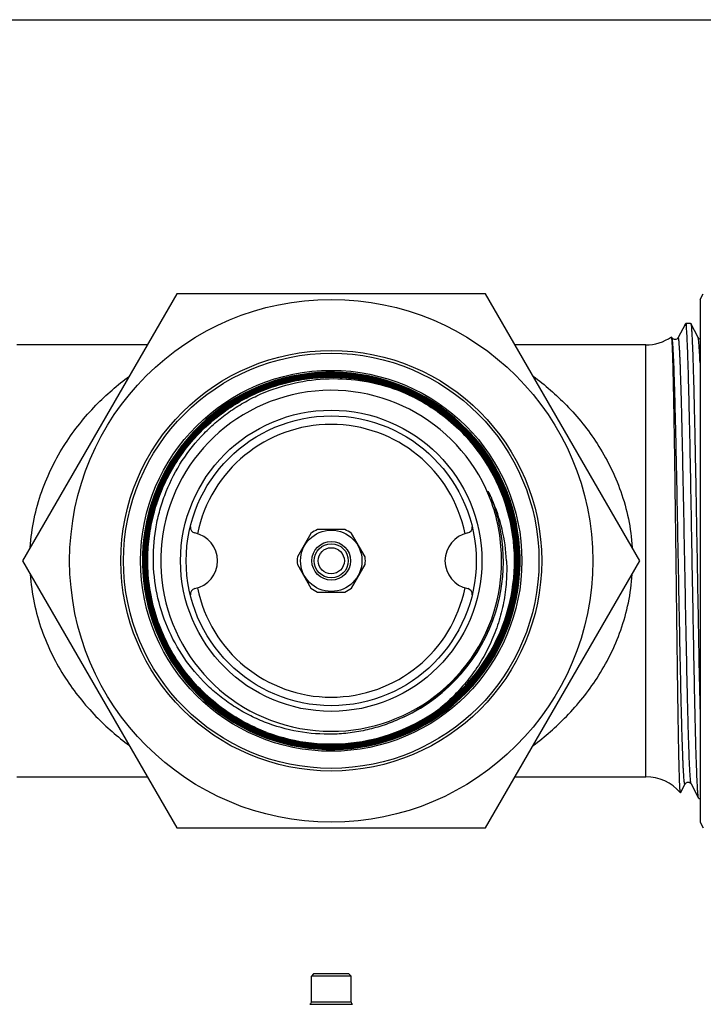
# Model space of a CAD drawing. Units: millimetres. Extents: x 0 to 420, y 0 to 297.
# Drawn here: x 77 to 137, y 210 to 297 of the extents above; entities that cross this region are included whole.
import ezdxf

# ---------------------------------------------------------------- set-up
doc = ezdxf.new("R2010")
doc.units = ezdxf.units.MM
doc.header["$LTSCALE"] = 23.1
doc.layers.get('0').update_dxf_attribs({"linetype": 'CONTINUOUS'})
doc.layers.add('A_STD', color=7, linetype='CONTINUOUS')

msp = doc.modelspace()

# ---------------------------------------------------------------- linework, layer by layer
at = {"color": 7, "linetype": 'Continuous'}
for p, q in [((0, 297), (420, 297)), ((135.511, 270.195), (134.9, 269.023)), ((135.532, 270.225), (135.616, 270.29)), ((135.616, 270.29), (136.004, 270.29)), ((135.616, 270.284), (135.616, 270.096)), ((136.007, 270.284), (136.01, 270.278)), ((136.664, 269.023), (136.01, 270.278)), ((134.33, 269.088), (134.321, 269.094)), ((134.364, 269.023), (134.364, 269.023)), ((136.664, 269.023), (136.664, 269.023)), ((88.241, 268.39), (76.76, 268.39)), ((132.054, 268.39), (120.573, 268.39)), ((132.054, 230.39), (132.054, 268.39)), ((92.829, 261.251), (92.859, 261.28)), ((119.23, 256.855), (119.235, 256.846)), ((119.561, 256.161), (119.571, 256.137)), ((119.86, 255.449), (119.873, 255.414)), ((120.126, 254.723), (120.14, 254.681)), ((120.557, 253.228), (120.566, 253.188)), ((111.951, 234.829), (111.916, 234.811)), ((112.006, 234.668), (112.032, 234.681)), ((76.76, 230.39), (88.241, 230.39)), ((120.573, 230.39), (132.054, 230.39)), ((135.111, 228.982), (135.514, 229.757)), ((135.514, 229.757), (135.514, 229.757)), ((136.05, 229.757), (136.05, 229.757)), ((136.05, 229.757), (136.704, 228.502)), ((136.716, 228.49), (136.827, 228.49)), ((102.857, 213.053), (102.657, 212.853)), ((102.657, 210.553), (102.657, 212.853)), ((106.157, 212.853), (102.657, 212.853)), ((105.957, 213.053), (102.857, 213.053)), ((105.957, 213.053), (106.157, 212.853)), ((106.157, 210.553), (106.157, 212.853)), ((106.157, 210.553), (102.657, 210.553)), ((102.532, 210.368), (106.282, 210.368))]:
    msp.add_line(p, q, dxfattribs=at)
for radius in [18.5, 18.262, 16.758, 13.25, 12.75, 1.5, 1.15]:
    msp.add_circle((104.407, 249.39), radius, dxfattribs=at)
for centre, radius, start, end in [((132.054, 272.39), 4, 270, 304.51081), ((104.407, 249.39), 16.6, 153.90941, 134.16065), ((104.407, 249.39), 15, 19.86815, 342.75852), ((104.407, 249.39), 16.11, 306.43523, 70.04119), ((104.412, 249.401), 16.595, 134.19793, 180.03713), ((104.412, 249.401), 16.571, 134.34407, 180.03721), ((104.407, 249.39), 12, 11.46834, 168.53165), ((104.417, 249.382), 16.592, 24.11504, 26.73641), ((104.405, 249.377), 16.604, 21.45081, 24.02469), ((104.581, 248.656), 15.252, 2.75924, 23.8447), ((104.407, 249.378), 15.136, 342.79745, 21.07641), ((104.421, 249.383), 16.587, 18.77931, 21.32262), ((103.889, 249.377), 15.493, 0.04831, 19.26187), ((104.409, 249.379), 16.6, 16.10346, 18.62559), ((104.389, 249.373), 16.621, 15.9419, 16.10399), ((104.384, 249.372), 16.626, 13.40897, 15.94181), ((104.421, 249.381), 16.588, 10.5953, 13.26889), ((104.401, 249.38), 16.417, 297.42668, 0.0354), ((104.401, 249.38), 16.465, 297.42657, 0.0353), ((104.401, 249.38), 16.489, 297.43256, 0.03524), ((104.401, 249.38), 16.536, 297.43644, 0.03514), ((104.401, 249.38), 16.561, 297.43772, 0.03509), ((104.402, 249.379), 16.129, 306.47261, 0.03675), ((104.404, 249.379), 16.174, 328.73497, 0.0396), ((104.404, 249.379), 16.199, 328.7351, 0.03946), ((104.404, 249.379), 16.246, 328.73498, 0.03934), ((104.404, 249.379), 16.27, 328.73481, 0.03936), ((104.404, 249.379), 16.318, 328.7347, 0.03925), ((104.404, 249.379), 16.342, 328.73422, 0.0392), ((104.404, 249.379), 16.389, 328.73398, 0.03909), ((103.893, 249.379), 15.488, 343.36167, 0.04143), ((104.407, 249.39), 12, 191.46834, 348.53165), ((104.4, 249.381), 15.144, 295.26024, 342.79654), ((104.399, 249.382), 16.396, 297.42826, 328.73404), ((104.396, 249.388), 16.14, 249.47398, 306.47206), ((104.396, 249.388), 16.115, 249.47344, 306.47195), ((104.4, 249.404), 16.228, 249.03307, 249.48248), ((132.054, 226.39), 4, 40.34755, 90), ((102.457, 210.553), 0.2, 292.02431, 360), ((106.357, 210.553), 0.2, 180, 247.97569)]:
    msp.add_arc(centre, radius, start, end, dxfattribs=at)
for points, knots in [([(135.511, 270.195), (135.513, 270.198), (135.519, 270.209), (135.526, 270.219), (135.532, 270.225)], [0, 0, 0, 0, 0.3024, 1, 1, 1, 1]), ([(135.532, 270.225), (135.536, 270.228), (135.546, 270.233), (135.563, 270.226), (135.576, 270.21), (135.583, 270.195), (135.587, 270.187)], [0, 0, 0, 0, 0.193973, 0.37884, 0.635685, 1, 1, 1, 1]), ([(135.587, 270.187), (135.59, 270.181), (135.602, 270.151), (135.61, 270.12), (135.616, 270.096)], [0, 0, 0, 0, 0.204301, 1, 1, 1, 1]), ([(136.704, 228.502), (136.695, 228.519), (136.683, 228.571), (136.667, 228.671), (136.651, 228.816), (136.634, 229.005), (136.618, 229.238), (136.594, 229.635), (136.565, 230.236), (136.531, 231.08), (136.498, 232.082), (136.464, 233.233), (136.431, 234.523), (136.397, 235.942), (136.35, 238.052), (136.293, 240.911), (136.227, 244.536), (136.16, 248.328), (136.093, 252.156), (136.026, 255.889), (135.96, 259.399), (135.893, 262.564), (135.836, 264.936), (135.789, 266.581), (135.755, 267.599), (135.722, 268.461), (135.689, 269.158), (135.656, 269.685), (135.631, 269.978), (135.616, 270.096)], [0, 0, 0, 0, 0.001387, 0.003825, 0.007326, 0.011888, 0.017503, 0.02416, 0.040544, 0.060901, 0.085057, 0.112806, 0.143907, 0.178096, 0.215075, 0.296116, 0.384243, 0.476427, 0.569498, 0.660258, 0.745585, 0.822545, 0.888495, 0.916616, 0.941169, 0.961943, 0.978761, 0.991482, 1, 1, 1, 1]), ([(136.01, 270.278), (136.012, 270.275), (136.019, 270.259), (136.023, 270.241), (136.027, 270.227)], [0, 0, 0, 0, 0.18331, 1, 1, 1, 1]), ([(136.027, 270.227), (136.038, 270.174), (136.056, 270.035), (136.08, 269.779), (136.104, 269.428), (136.129, 268.983), (136.154, 268.447), (136.189, 267.557), (136.231, 266.238), (136.28, 264.425), (136.329, 262.332), (136.379, 259.997), (136.428, 257.465), (136.478, 254.782), (136.544, 251.049), (136.625, 246.394), (136.721, 241.061), (136.79, 237.628), (136.827, 236.016)], [0, 0, 0, 0, 0.004722, 0.012245, 0.022545, 0.035577, 0.051286, 0.069595, 0.113672, 0.166987, 0.228548, 0.297208, 0.371686, 0.450594, 0.53246, 0.69893, 0.858732, 1, 1, 1, 1]), ([(134.362, 268.892), (134.358, 268.932), (134.351, 268.995), (134.341, 269.059), (134.333, 269.081)], [0, 0, 0, 0, 0.642188, 1, 1, 1, 1]), ([(134.728, 249.39), (134.714, 250.557), (134.685, 252.852), (134.641, 256.202), (134.597, 259.334), (134.553, 262.151), (134.508, 264.563), (134.469, 266.284), (134.435, 267.403), (134.412, 268.031), (134.39, 268.512), (134.372, 268.782), (134.362, 268.892)], [0, 0, 0, 0, 0.179467, 0.353027, 0.515312, 0.661239, 0.786228, 0.886327, 0.926013, 0.958351, 0.983077, 1, 1, 1, 1]), ([(134.59, 268.868), (134.555, 268.873), (134.492, 268.896), (134.413, 268.95), (134.378, 268.997), (134.364, 269.023)], [0, 0, 0, 0, 0.383457, 0.692, 1, 1, 1, 1]), ([(134.392, 268.913), (134.388, 268.936), (134.381, 268.973), (134.371, 269.01), (134.364, 269.023)], [0, 0, 0, 0, 0.620046, 1, 1, 1, 1]), ([(135.514, 229.757), (135.512, 229.753), (135.509, 229.747), (135.501, 229.744), (135.493, 229.747), (135.486, 229.76), (135.477, 229.783), (135.469, 229.817), (135.461, 229.862), (135.452, 229.919), (135.439, 230.016), (135.424, 230.166), (135.407, 230.378), (135.39, 230.634), (135.373, 230.933), (135.355, 231.275), (135.338, 231.657), (135.32, 232.081), (135.296, 232.724), (135.266, 233.622), (135.232, 234.805), (135.197, 236.123), (135.149, 238.111), (135.09, 240.83), (135.021, 244.303), (134.952, 247.963), (134.884, 251.674), (134.815, 255.302), (134.746, 258.714), (134.678, 261.784), (134.619, 264.077), (134.57, 265.658), (134.535, 266.626), (134.501, 267.437), (134.467, 268.082), (134.434, 268.556), (134.408, 268.814), (134.392, 268.913)], [0, 0, 0, 0, 0.000361, 0.000478, 0.000596, 0.000963, 0.001582, 0.002476, 0.003649, 0.005104, 0.00684, 0.011156, 0.016594, 0.023142, 0.030785, 0.039507, 0.049288, 0.060107, 0.071937, 0.098526, 0.128811, 0.162516, 0.199332, 0.280921, 0.370596, 0.465075, 0.560902, 0.654572, 0.742657, 0.821935, 0.889508, 0.918113, 0.942905, 0.963656, 0.980181, 0.992329, 1, 1, 1, 1]), ([(134.9, 269.023), (134.895, 269.011), (134.878, 268.985), (134.838, 268.943), (134.751, 268.878), (134.654, 268.859), (134.59, 268.868)], [0, 0, 0, 0, 0.106254, 0.258032, 0.472557, 1, 1, 1, 1]), ([(136.05, 229.757), (136.041, 229.775), (136.028, 229.83), (136.011, 229.935), (135.994, 230.088), (135.977, 230.287), (135.959, 230.531), (135.933, 230.948), (135.903, 231.578), (135.868, 232.461), (135.832, 233.508), (135.797, 234.707), (135.761, 236.048), (135.726, 237.517), (135.677, 239.691), (135.616, 242.614), (135.546, 246.29), (135.476, 250.084), (135.405, 253.852), (135.335, 257.448), (135.274, 260.274), (135.225, 262.347), (135.19, 263.724), (135.154, 264.962), (135.124, 265.903), (135.099, 266.577), (135.081, 267.022), (135.063, 267.424), (135.045, 267.783), (135.027, 268.097), (135.01, 268.366), (134.992, 268.59), (134.977, 268.748), (134.964, 268.85), (134.955, 268.91), (134.946, 268.958), (134.938, 268.994), (134.93, 269.017), (134.923, 269.029), (134.919, 269.034), (134.914, 269.036), (134.906, 269.033), (134.903, 269.027), (134.9, 269.023)], [0, 0, 0, 0, 0.001548, 0.004265, 0.008163, 0.013237, 0.019479, 0.026875, 0.045053, 0.067604, 0.094309, 0.124914, 0.159125, 0.196611, 0.237014, 0.324985, 0.419661, 0.517405, 0.614462, 0.707103, 0.791771, 0.830083, 0.865214, 0.896824, 0.924611, 0.936986, 0.948309, 0.958551, 0.967689, 0.975701, 0.98257, 0.988277, 0.992812, 0.994638, 0.996169, 0.997404, 0.998346, 0.999001, 0.999227, 0.999392, 0.999514, 0.999633, 1, 1, 1, 1]), ([(136.826, 268.885), (136.78, 268.903), (136.716, 268.943), (136.675, 269.003), (136.664, 269.023)], [0, 0, 0, 0, 0.686857, 1, 1, 1, 1]), ([(136.827, 266.804), (136.815, 267.105), (136.797, 267.528), (136.768, 268.054), (136.748, 268.363), (136.728, 268.613), (136.708, 268.803), (136.691, 268.925), (136.676, 268.991), (136.669, 269.014), (136.664, 269.023)], [0, 0, 0, 0, 0.405699, 0.570636, 0.709637, 0.822283, 0.908244, 0.967403, 0.986973, 1, 1, 1, 1]), ([(92.859, 261.28), (93.323, 261.732), (94.306, 262.581), (95.918, 263.673), (97.646, 264.57), (99.468, 265.258), (101.357, 265.728), (103.929, 266.055), (107.19, 265.896), (110.325, 264.982), (112.649, 263.832), (114.281, 262.771), (115.778, 261.526), (117.12, 260.115), (118.287, 258.556), (118.939, 257.433), (119.23, 256.855)], [0, 0, 0, 0, 0.062527, 0.125054, 0.187581, 0.250108, 0.312634, 0.375161, 0.5, 0.624839, 0.687366, 0.749893, 0.812419, 0.874946, 0.937473, 1, 1, 1, 1]), ([(77.945, 250.562), (78, 251.41), (78.228, 253.079), (78.896, 255.474), (79.834, 257.689), (81.328, 260.307), (83.54, 263.06), (85.613, 264.866), (86.655, 265.643)], [0, 0, 0, 0, 0.141865, 0.280362, 0.414168, 0.542669, 0.782957, 1, 1, 1, 1]), ([(120.962, 249.39), (120.962, 249.931), (120.908, 251.013), (120.669, 252.621), (120.273, 254.198), (119.543, 256.236), (118.26, 258.636), (116.533, 260.738), (114.929, 262.192), (113.623, 263.161), (112.229, 263.997), (110.272, 264.923), (107.668, 265.713), (104.421, 266.033), (101.175, 265.714), (98.571, 264.924), (96.613, 263.999), (95.219, 263.163), (93.913, 262.195), (92.309, 260.741), (90.582, 258.638), (89.301, 256.238), (88.572, 254.198), (88.178, 252.621), (87.94, 251.014), (87.888, 249.931), (87.888, 249.39)], [0, 0, 0, 0, 0.031265, 0.062539, 0.093806, 0.125075, 0.187538, 0.25, 0.281269, 0.312538, 0.343807, 0.375076, 0.437538, 0.5, 0.562463, 0.624925, 0.656194, 0.687463, 0.718732, 0.750001, 0.812463, 0.874925, 0.906194, 0.937461, 0.968735, 1, 1, 1, 1]), ([(87.913, 249.39), (87.913, 249.93), (87.965, 251.011), (88.202, 252.617), (88.596, 254.191), (89.324, 256.227), (90.603, 258.624), (92.327, 260.724), (93.929, 262.176), (95.233, 263.143), (96.625, 263.977), (98.579, 264.901), (101.179, 265.69), (104.421, 266.009), (107.663, 265.689), (110.263, 264.9), (112.217, 263.975), (113.609, 263.14), (114.913, 262.173), (116.515, 260.721), (118.239, 258.622), (119.52, 256.226), (120.249, 254.191), (120.644, 252.616), (120.883, 251.011), (120.937, 249.93), (120.937, 249.39)], [0, 0, 0, 0, 0.031265, 0.062539, 0.093806, 0.125075, 0.187537, 0.249999, 0.281268, 0.312537, 0.343805, 0.375074, 0.437536, 0.499998, 0.56246, 0.624922, 0.656191, 0.68746, 0.718729, 0.749998, 0.812461, 0.874924, 0.906193, 0.937461, 0.968735, 1, 1, 1, 1]), ([(120.89, 249.39), (120.89, 249.928), (120.836, 251.006), (120.598, 252.607), (120.204, 254.177), (119.477, 256.207), (118.2, 258.596), (116.481, 260.689), (114.883, 262.137), (113.583, 263.101), (112.195, 263.933), (110.246, 264.855), (107.654, 265.642), (104.421, 265.961), (101.189, 265.643), (98.596, 264.857), (96.647, 263.935), (95.259, 263.103), (93.959, 262.139), (92.361, 260.691), (90.643, 258.597), (89.367, 256.208), (88.641, 254.178), (88.249, 252.607), (88.012, 251.006), (87.96, 249.928), (87.96, 249.39)], [0, 0, 0, 0, 0.031265, 0.062539, 0.093807, 0.125076, 0.187539, 0.250002, 0.281271, 0.31254, 0.343809, 0.375078, 0.43754, 0.500002, 0.562464, 0.624926, 0.656195, 0.687463, 0.718732, 0.750001, 0.812463, 0.874925, 0.906194, 0.937461, 0.968735, 1, 1, 1, 1]), ([(87.985, 249.39), (87.984, 249.928), (88.037, 251.004), (88.273, 252.602), (88.665, 254.17), (89.389, 256.198), (90.663, 258.584), (92.379, 260.674), (93.975, 262.12), (95.273, 263.083), (96.659, 263.913), (98.605, 264.834), (101.194, 265.619), (104.421, 265.936), (107.649, 265.618), (110.238, 264.832), (112.183, 263.911), (113.57, 263.08), (114.868, 262.118), (116.463, 260.672), (118.179, 258.582), (119.454, 256.196), (120.18, 254.17), (120.574, 252.602), (120.812, 251.004), (120.865, 249.928), (120.866, 249.39)], [0, 0, 0, 0, 0.031265, 0.062539, 0.093806, 0.125075, 0.187538, 0.25, 0.28127, 0.312539, 0.343808, 0.375077, 0.437539, 0.500001, 0.562463, 0.624926, 0.656194, 0.687463, 0.718732, 0.75, 0.812463, 0.874925, 0.906194, 0.937461, 0.968735, 1, 1, 1, 1]), ([(120.818, 249.39), (120.818, 249.926), (120.765, 250.999), (120.527, 252.593), (120.135, 254.156), (119.411, 256.177), (118.14, 258.555), (116.428, 260.64), (114.838, 262.081), (113.543, 263.041), (112.161, 263.87), (110.221, 264.788), (107.64, 265.571), (104.421, 265.889), (101.203, 265.572), (98.622, 264.789), (96.681, 263.872), (95.299, 263.043), (94.005, 262.084), (92.414, 260.642), (90.703, 258.557), (89.432, 256.178), (88.71, 254.157), (88.319, 252.593), (88.084, 250.999), (88.032, 249.926), (88.032, 249.39)], [0, 0, 0, 0, 0.031265, 0.062539, 0.093806, 0.125075, 0.187537, 0.25, 0.281268, 0.312537, 0.343806, 0.375074, 0.437537, 0.499999, 0.562461, 0.624923, 0.656192, 0.687461, 0.71873, 0.75, 0.812462, 0.874925, 0.906194, 0.937461, 0.968735, 1, 1, 1, 1]), ([(88.057, 249.39), (88.056, 249.925), (88.108, 250.997), (88.343, 252.588), (88.734, 254.15), (89.455, 256.168), (90.723, 258.543), (92.432, 260.625), (94.02, 262.064), (95.312, 263.023), (96.693, 263.85), (98.63, 264.766), (101.208, 265.548), (104.421, 265.864), (107.635, 265.547), (110.212, 264.765), (112.149, 263.848), (113.53, 263.021), (114.822, 262.062), (116.41, 260.623), (118.119, 258.542), (119.389, 256.167), (120.111, 254.149), (120.503, 252.588), (120.74, 250.997), (120.793, 249.925), (120.794, 249.39)], [0, 0, 0, 0, 0.031265, 0.062539, 0.093806, 0.125075, 0.187537, 0.249999, 0.281267, 0.312536, 0.343805, 0.375074, 0.437536, 0.499999, 0.562462, 0.624925, 0.656194, 0.687463, 0.718732, 0.750001, 0.812463, 0.874925, 0.906194, 0.937461, 0.968735, 1, 1, 1, 1]), ([(120.746, 249.39), (120.746, 249.924), (120.693, 250.992), (120.457, 252.579), (120.066, 254.135), (119.346, 256.147), (118.08, 258.515), (116.376, 260.59), (114.792, 262.025), (113.503, 262.981), (112.127, 263.806), (110.195, 264.72), (107.626, 265.5), (104.421, 265.816), (101.217, 265.501), (98.647, 264.722), (96.715, 263.808), (95.339, 262.984), (94.05, 262.028), (92.467, 260.593), (90.763, 258.517), (89.498, 256.148), (88.779, 254.136), (88.39, 252.579), (88.155, 250.992), (88.104, 249.924), (88.104, 249.39)], [0, 0, 0, 0, 0.031265, 0.062539, 0.093806, 0.125075, 0.187537, 0.249999, 0.281268, 0.312537, 0.343806, 0.375075, 0.437538, 0.500001, 0.562464, 0.624926, 0.656195, 0.687464, 0.718733, 0.750001, 0.812463, 0.874925, 0.906194, 0.937461, 0.968735, 1, 1, 1, 1]), ([(88.129, 249.39), (88.128, 250.041), (88.205, 251.344), (88.555, 253.27), (89.132, 255.141), (89.929, 256.928), (90.934, 258.608), (92.531, 260.669), (94.974, 262.863), (97.869, 264.412), (100.35, 265.211), (102.272, 265.584), (104.224, 265.724), (106.179, 265.63), (108.109, 265.303), (109.361, 264.933), (109.973, 264.711)], [0, 0, 0, 0, 0.062525, 0.125059, 0.187585, 0.250114, 0.312641, 0.375169, 0.5, 0.624831, 0.687359, 0.749887, 0.812415, 0.874944, 0.937472, 1, 1, 1, 1]), ([(109.956, 264.667), (109.346, 264.888), (108.098, 265.257), (106.174, 265.583), (104.224, 265.677), (102.278, 265.537), (100.361, 265.165), (97.887, 264.368), (95.001, 262.824), (92.565, 260.636), (90.973, 258.581), (89.971, 256.906), (89.176, 255.124), (88.601, 253.259), (88.252, 251.338), (88.175, 250.039), (88.176, 249.39)], [0, 0, 0, 0, 0.062528, 0.125056, 0.187585, 0.250113, 0.312641, 0.375169, 0.5, 0.624831, 0.687359, 0.749886, 0.812415, 0.874941, 0.937475, 1, 1, 1, 1]), ([(88.2, 249.39), (88.2, 250.038), (88.277, 251.335), (88.625, 253.253), (89.199, 255.115), (89.993, 256.895), (90.994, 258.567), (92.583, 260.619), (95.015, 262.803), (97.897, 264.345), (100.367, 265.141), (102.28, 265.512), (104.224, 265.652), (106.171, 265.559), (108.092, 265.233), (109.338, 264.864), (109.948, 264.644)], [0, 0, 0, 0, 0.062525, 0.125058, 0.187583, 0.250112, 0.31264, 0.375168, 0.499999, 0.624831, 0.687359, 0.749887, 0.812416, 0.874944, 0.937472, 1, 1, 1, 1]), ([(109.931, 264.599), (109.324, 264.82), (108.081, 265.187), (106.165, 265.512), (104.224, 265.605), (102.286, 265.465), (100.379, 265.095), (97.916, 264.302), (95.042, 262.764), (92.617, 260.586), (91.033, 258.54), (90.035, 256.873), (89.244, 255.098), (88.671, 253.241), (88.324, 251.33), (88.247, 250.036), (88.248, 249.39)], [0, 0, 0, 0, 0.062528, 0.125056, 0.187584, 0.250113, 0.312641, 0.375169, 0.500001, 0.624832, 0.68736, 0.749888, 0.812417, 0.874942, 0.937475, 1, 1, 1, 1]), ([(88.272, 249.39), (88.272, 250.035), (88.349, 251.327), (88.695, 253.236), (89.267, 255.09), (90.057, 256.862), (91.053, 258.526), (92.635, 260.569), (95.056, 262.743), (97.926, 264.279), (100.385, 265.071), (102.29, 265.441), (104.225, 265.58), (106.163, 265.487), (108.075, 265.163), (109.316, 264.796), (109.923, 264.576)], [0, 0, 0, 0, 0.062525, 0.125057, 0.187582, 0.250111, 0.312639, 0.375166, 0.499997, 0.624829, 0.687357, 0.749886, 0.812415, 0.874944, 0.937472, 1, 1, 1, 1]), ([(97.877, 263.91), (98.808, 264.346), (100.759, 265.039), (103.826, 265.494), (106.923, 265.355), (108.935, 264.868), (109.906, 264.532)], [0, 0, 0, 0, 0.249997, 0.499997, 0.74999, 1, 1, 1, 1]), ([(122.16, 265.643), (123.201, 264.866), (125.275, 263.06), (127.487, 260.307), (128.981, 257.689), (129.919, 255.474), (130.587, 253.079), (130.814, 251.41), (130.869, 250.562)], [0, 0, 0, 0, 0.217043, 0.457331, 0.585832, 0.719638, 0.858135, 1, 1, 1, 1]), ([(109.906, 264.532), (110.677, 264.253), (112.179, 263.575), (114.249, 262.228), (116.09, 260.581), (117.659, 258.673), (118.919, 256.549), (119.841, 254.257), (120.403, 251.853), (120.53, 250.21), (120.531, 249.39)], [0, 0, 0, 0, 0.125001, 0.249999, 0.375, 0.5, 0.625, 0.75, 0.875, 1, 1, 1, 1]), ([(109.923, 264.576), (110.696, 264.296), (112.202, 263.616), (114.278, 262.265), (116.124, 260.613), (117.697, 258.7), (118.961, 256.57), (119.886, 254.272), (120.45, 251.86), (120.577, 250.212), (120.578, 249.39)], [0, 0, 0, 0, 0.125, 0.25, 0.375, 0.5, 0.624999, 0.75, 0.874998, 1, 1, 1, 1]), ([(120.603, 249.39), (120.602, 250.214), (120.475, 251.864), (119.91, 254.279), (118.983, 256.581), (117.718, 258.714), (116.142, 260.631), (114.293, 262.285), (112.214, 263.638), (110.706, 264.319), (109.931, 264.599)], [0, 0, 0, 0, 0.125002, 0.250002, 0.375003, 0.500002, 0.625001, 0.750001, 0.875, 1, 1, 1, 1]), ([(109.948, 264.644), (110.724, 264.362), (112.237, 263.679), (114.322, 262.322), (116.176, 260.663), (117.757, 258.741), (119.026, 256.602), (119.955, 254.293), (120.522, 251.871), (120.649, 250.216), (120.65, 249.39)], [0, 0, 0, 0, 0.125, 0.249999, 0.374999, 0.499998, 0.624997, 0.749998, 0.874998, 1, 1, 1, 1]), ([(120.675, 249.39), (120.674, 250.217), (120.546, 251.875), (119.978, 254.301), (119.048, 256.612), (117.777, 258.755), (116.195, 260.68), (114.337, 262.342), (112.249, 263.701), (110.734, 264.385), (109.956, 264.667)], [0, 0, 0, 0, 0.125002, 0.25, 0.375001, 0.5, 0.625, 0.75, 0.875, 1, 1, 1, 1]), ([(109.973, 264.711), (110.753, 264.428), (112.272, 263.742), (114.366, 262.379), (116.229, 260.713), (117.816, 258.782), (119.091, 256.633), (120.024, 254.315), (120.593, 251.882), (120.721, 250.22), (120.722, 249.39)], [0, 0, 0, 0, 0.125, 0.25, 0.375, 0.5, 0.624999, 0.75, 0.874998, 1, 1, 1, 1]), ([(110.82, 235.665), (110.361, 235.442), (109.42, 235.041), (107.955, 234.585), (106.451, 234.279), (104.418, 234.074), (101.852, 234.204), (99.364, 234.842), (97.483, 235.64), (96.136, 236.376), (94.87, 237.242), (93.306, 238.558), (91.607, 240.485), (90.065, 243.15), (89.075, 246.066), (88.673, 249.119), (88.841, 251.682), (89.271, 253.68), (89.893, 255.627), (91.022, 257.933), (92.576, 259.977), (94.036, 261.408), (95.229, 262.372), (96.51, 263.216), (97.415, 263.694), (97.877, 263.91)], [0, 0, 0, 0, 0.031267, 0.062544, 0.093813, 0.125083, 0.187547, 0.250011, 0.281282, 0.312553, 0.343824, 0.375096, 0.437562, 0.500028, 0.562495, 0.624963, 0.687431, 0.718702, 0.749974, 0.812443, 0.874913, 0.906185, 0.937456, 0.968728, 1, 1, 1, 1]), ([(118.514, 254.488), (118.489, 254.563), (118.45, 254.675), (118.398, 254.824), (118.358, 254.935), (118.318, 255.046), (118.284, 255.139), (118.257, 255.213), (118.237, 255.269), (118.22, 255.315), (118.207, 255.353), (118.198, 255.381), (118.188, 255.408), (118.179, 255.437), (118.171, 255.465), (118.164, 255.488), (118.161, 255.505), (118.161, 255.514), (118.161, 255.52), (118.166, 255.521), (118.169, 255.519), (118.174, 255.515), (118.178, 255.51), (118.184, 255.503), (118.191, 255.493), (118.202, 255.477), (118.215, 255.456), (118.23, 255.431), (118.245, 255.405), (118.259, 255.38), (118.278, 255.345), (118.301, 255.302), (118.328, 255.249), (118.355, 255.196), (118.39, 255.126), (118.433, 255.037), (118.482, 254.929), (118.515, 254.857), (118.531, 254.821)], [0, 0, 0, 0, 0.125593, 0.188384, 0.251168, 0.313943, 0.376703, 0.408073, 0.439434, 0.470781, 0.486445, 0.502101, 0.517744, 0.533367, 0.54895, 0.564431, 0.57204, 0.57576, 0.579008, 0.58037, 0.581994, 0.585671, 0.589386, 0.593195, 0.60087, 0.608599, 0.62413, 0.639711, 0.655318, 0.670942, 0.686577, 0.717871, 0.749186, 0.780515, 0.811853, 0.874551, 0.937269, 1, 1, 1, 1]), ([(87.816, 249.39), (87.817, 248.683), (87.908, 247.268), (88.315, 245.182), (88.985, 243.165), (89.906, 241.249), (91.064, 239.466), (92.44, 237.846), (94.012, 236.415), (95.753, 235.196), (97.636, 234.209), (99.629, 233.47), (101.7, 232.992), (103.815, 232.782), (105.94, 232.844), (108.04, 233.176), (110.08, 233.774), (111.378, 234.343), (112.006, 234.668)], [0, 0, 0, 0, 0.062498, 0.125001, 0.187499, 0.249999, 0.312499, 0.374999, 0.437499, 0.499998, 0.562498, 0.624998, 0.687497, 0.749998, 0.812499, 0.875, 0.9375, 1, 1, 1, 1]), ([(112.021, 234.703), (111.394, 234.378), (110.097, 233.807), (108.06, 233.206), (105.962, 232.87), (103.838, 232.806), (101.724, 233.013), (99.654, 233.488), (97.661, 234.224), (95.778, 235.209), (94.037, 236.426), (92.465, 237.855), (91.089, 239.474), (89.931, 241.255), (89.009, 243.169), (88.34, 245.185), (87.933, 247.27), (87.842, 248.684), (87.841, 249.39)], [0, 0, 0, 0, 0.0625, 0.124999, 0.187499, 0.249998, 0.312498, 0.374998, 0.437497, 0.499998, 0.562499, 0.625, 0.6875, 0.75, 0.812501, 0.875, 0.937502, 1, 1, 1, 1]), ([(87.888, 249.39), (87.889, 248.686), (87.98, 247.276), (88.386, 245.197), (89.053, 243.187), (89.972, 241.278), (91.127, 239.502), (92.499, 237.889), (94.066, 236.463), (95.803, 235.25), (97.68, 234.268), (99.667, 233.534), (101.731, 233.06), (103.839, 232.853), (105.956, 232.917), (108.048, 233.252), (110.08, 233.851), (111.373, 234.42), (111.998, 234.745)], [0, 0, 0, 0, 0.062498, 0.125, 0.187499, 0.25, 0.3125, 0.375, 0.437501, 0.500002, 0.562503, 0.625002, 0.687502, 0.750002, 0.812501, 0.875001, 0.9375, 1, 1, 1, 1]), ([(111.985, 234.766), (111.361, 234.442), (110.07, 233.873), (108.041, 233.276), (105.953, 232.942), (103.839, 232.878), (101.734, 233.084), (99.673, 233.558), (97.689, 234.291), (95.815, 235.271), (94.081, 236.483), (92.517, 237.906), (91.147, 239.518), (89.993, 241.291), (89.076, 243.196), (88.409, 245.204), (88.005, 247.279), (87.913, 248.687), (87.913, 249.39)], [0, 0, 0, 0, 0.062497, 0.125001, 0.187499, 0.25, 0.312499, 0.374999, 0.437499, 0.499999, 0.562499, 0.625, 0.6875, 0.75, 0.8125, 0.874998, 0.937502, 1, 1, 1, 1]), ([(87.96, 249.39), (87.961, 248.689), (88.052, 247.285), (88.455, 245.216), (89.12, 243.214), (90.035, 241.314), (91.184, 239.546), (92.551, 237.939), (94.111, 236.52), (95.839, 235.312), (97.708, 234.334), (99.686, 233.603), (101.741, 233.131), (103.84, 232.925), (105.948, 232.989), (108.031, 233.322), (110.054, 233.918), (111.341, 234.485), (111.963, 234.808)], [0, 0, 0, 0, 0.062498, 0.125002, 0.1875, 0.25, 0.3125, 0.375, 0.437501, 0.500001, 0.562501, 0.625001, 0.687501, 0.75, 0.812501, 0.874999, 0.937503, 1, 1, 1, 1]), ([(111.916, 234.811), (111.295, 234.491), (110.01, 233.928), (107.991, 233.338), (105.914, 233.011), (103.811, 232.951), (101.718, 233.16), (99.669, 233.634), (97.697, 234.366), (95.835, 235.344), (94.113, 236.55), (92.558, 237.967), (91.197, 239.571), (90.051, 241.335), (89.14, 243.23), (88.478, 245.227), (88.076, 247.291), (87.985, 248.691), (87.985, 249.39)], [0, 0, 0, 0, 0.0625, 0.125, 0.1875, 0.25, 0.3125, 0.375, 0.4375, 0.5, 0.5625, 0.625, 0.6875, 0.75, 0.8125, 0.874999, 0.937502, 1, 1, 1, 1]), ([(88.032, 249.39), (88.033, 248.506), (88.141, 247.177), (88.499, 245.445), (88.995, 243.746), (89.871, 241.707), (91.066, 239.836), (92.191, 238.47), (93.424, 237.201), (95.152, 235.807), (97.467, 234.493), (99.965, 233.57), (102.578, 233.062), (105.239, 232.982), (107.439, 233.276), (109.152, 233.721), (110.823, 234.303), (112.815, 235.282), (114.623, 236.571), (115.928, 237.766), (117.132, 239.062), (117.915, 240.142), (118.373, 240.897)], [0, 0, 0, 0, 0.062489, 0.093758, 0.125025, 0.187513, 0.25, 0.281269, 0.312539, 0.375026, 0.437513, 0.500001, 0.562488, 0.624975, 0.687462, 0.718731, 0.75, 0.812488, 0.874974, 0.906244, 0.937513, 1, 1, 1, 1]), ([(98.67, 234.094), (97.898, 234.383), (96.395, 235.079), (94.326, 236.451), (92.487, 238.12), (90.921, 240.047), (89.664, 242.189), (88.745, 244.495), (88.184, 246.914), (88.057, 248.565), (88.057, 249.39)], [0, 0, 0, 0, 0.125001, 0.250003, 0.375004, 0.500003, 0.625002, 0.750002, 0.874999, 1, 1, 1, 1]), ([(88.104, 249.39), (88.104, 248.568), (88.23, 246.921), (88.79, 244.509), (89.707, 242.209), (90.96, 240.074), (92.521, 238.153), (94.355, 236.489), (96.418, 235.121), (97.916, 234.426), (98.686, 234.138)], [0, 0, 0, 0, 0.125001, 0.249998, 0.374998, 0.499997, 0.624996, 0.749997, 0.874999, 1, 1, 1, 1]), ([(98.696, 234.161), (97.927, 234.448), (96.431, 235.142), (94.371, 236.508), (92.54, 238.169), (90.981, 240.088), (89.729, 242.22), (88.814, 244.516), (88.255, 246.924), (88.129, 248.569), (88.129, 249.39)], [0, 0, 0, 0, 0.124999, 0.249998, 0.374997, 0.499996, 0.624995, 0.749998, 0.874998, 1, 1, 1, 1]), ([(88.176, 249.39), (88.176, 248.577), (88.3, 246.948), (88.85, 244.561), (89.751, 242.284), (90.984, 240.168), (92.52, 238.261), (94.324, 236.605), (96.356, 235.239), (97.834, 234.541), (98.593, 234.25)], [0, 0, 0, 0, 0.125001, 0.250002, 0.375005, 0.500004, 0.625003, 0.750002, 0.875001, 1, 1, 1, 1]), ([(98.72, 234.229), (97.954, 234.515), (96.465, 235.205), (94.414, 236.565), (92.591, 238.219), (91.039, 240.13), (89.794, 242.252), (88.882, 244.538), (88.326, 246.936), (88.201, 248.573), (88.2, 249.39)], [0, 0, 0, 0, 0.125, 0.25, 0.375, 0.499999, 0.624999, 0.749999, 0.874998, 1, 1, 1, 1]), ([(98.736, 234.273), (97.973, 234.559), (96.488, 235.247), (94.443, 236.603), (92.626, 238.252), (91.078, 240.157), (89.836, 242.273), (88.927, 244.553), (88.373, 246.943), (88.248, 248.575), (88.248, 249.39)], [0, 0, 0, 0, 0.125, 0.25, 0.375, 0.5, 0.625, 0.75, 0.874999, 1, 1, 1, 1]), ([(98.745, 234.296), (97.983, 234.581), (96.5, 235.269), (94.458, 236.622), (92.644, 238.269), (91.099, 240.171), (89.858, 242.284), (88.951, 244.56), (88.398, 246.946), (88.273, 248.576), (88.272, 249.39)], [0, 0, 0, 0, 0.125, 0.25, 0.375, 0.499999, 0.624999, 0.750001, 0.874998, 1, 1, 1, 1]), ([(119.815, 249.39), (119.845, 248.776), (119.831, 247.545), (119.591, 245.714), (119.136, 243.924), (118.475, 242.2), (117.616, 240.565), (116.573, 239.04), (115.361, 237.647), (114.452, 236.817), (113.975, 236.429)], [0, 0, 0, 0, 0.124989, 0.24999, 0.374984, 0.499984, 0.624986, 0.749985, 0.874998, 1, 1, 1, 1]), ([(135.103, 228.98), (135.1, 228.983), (135.096, 228.996), (135.091, 229.02), (135.086, 229.057), (135.078, 229.13), (135.068, 229.251), (135.057, 229.431), (135.046, 229.659), (135.035, 229.934), (135.024, 230.254), (135.013, 230.62), (135.001, 231.031), (134.985, 231.664), (134.966, 232.559), (134.943, 233.751), (134.92, 235.091), (134.897, 236.568), (134.873, 238.166), (134.849, 239.87), (134.817, 242.308), (134.777, 245.491), (134.745, 248.074), (134.728, 249.39)], [0, 0, 0, 0, 0.00067, 0.001902, 0.003714, 0.00611, 0.012654, 0.021524, 0.032705, 0.046174, 0.061898, 0.079844, 0.099972, 0.122233, 0.172947, 0.231512, 0.297378, 0.369919, 0.448445, 0.532207, 0.620404, 0.80665, 1, 1, 1, 1]), ([(77.945, 248.217), (78, 247.37), (78.228, 245.701), (78.896, 243.306), (79.834, 241.091), (81.328, 238.473), (83.54, 235.72), (85.613, 233.913), (86.655, 233.137)], [0, 0, 0, 0, 0.141865, 0.280362, 0.414168, 0.542669, 0.782957, 1, 1, 1, 1]), ([(122.16, 233.137), (123.201, 233.913), (125.275, 235.72), (127.487, 238.473), (128.981, 241.091), (129.919, 243.306), (130.587, 245.701), (130.814, 247.37), (130.869, 248.218)], [0, 0, 0, 0, 0.217043, 0.457331, 0.585832, 0.719638, 0.858135, 1, 1, 1, 1]), ([(110.82, 235.665), (111.759, 236.123), (113.547, 237.232), (115.829, 239.407), (117.618, 242.003), (118.431, 243.945), (118.733, 244.944)], [0, 0, 0, 0, 0.250001, 0.499993, 0.749989, 1, 1, 1, 1]), ([(118.352, 240.91), (117.864, 240.106), (116.747, 238.581), (114.704, 236.617), (112.354, 235.034), (109.766, 233.879), (107.018, 233.187), (104.191, 232.977), (101.372, 233.257), (99.55, 233.764), (98.67, 234.094)], [0, 0, 0, 0, 0.124999, 0.249999, 0.374998, 0.499998, 0.624997, 0.749998, 0.875, 1, 1, 1, 1]), ([(98.686, 234.138), (99.564, 233.81), (101.38, 233.303), (104.192, 233.025), (107.01, 233.233), (109.75, 233.924), (112.331, 235.076), (114.674, 236.654), (116.711, 238.612), (117.825, 240.133), (118.312, 240.934)], [0, 0, 0, 0, 0.125, 0.250002, 0.375003, 0.500002, 0.625002, 0.750001, 0.875001, 1, 1, 1, 1]), ([(118.291, 240.947), (117.805, 240.147), (116.693, 238.628), (114.659, 236.674), (112.319, 235.098), (109.743, 233.948), (107.007, 233.258), (104.193, 233.049), (101.386, 233.327), (99.573, 233.833), (98.696, 234.161)], [0, 0, 0, 0, 0.125003, 0.249999, 0.375, 0.5, 0.625, 0.75, 0.875, 1, 1, 1, 1]), ([(98.712, 234.205), (99.586, 233.878), (101.394, 233.374), (104.193, 233.097), (106.999, 233.305), (109.727, 233.992), (112.296, 235.139), (114.629, 236.711), (116.657, 238.66), (117.766, 240.174), (118.25, 240.972)], [0, 0, 0, 0, 0.125, 0.25, 0.375, 0.5, 0.625, 0.750001, 0.874997, 1, 1, 1, 1]), ([(118.229, 240.985), (117.746, 240.188), (116.638, 238.676), (114.613, 236.73), (112.283, 235.16), (109.718, 234.016), (106.994, 233.329), (104.193, 233.122), (101.398, 233.399), (99.592, 233.902), (98.72, 234.229)], [0, 0, 0, 0, 0.124998, 0.249999, 0.375001, 0.500001, 0.625001, 0.750002, 0.875001, 1, 1, 1, 1]), ([(135.514, 229.757), (135.53, 229.787), (135.574, 229.842), (135.651, 229.887), (135.723, 229.911), (135.784, 229.917), (135.845, 229.909), (135.916, 229.887), (135.99, 229.839), (136.036, 229.787), (136.05, 229.757)], [0, 0, 0, 0, 0.156248, 0.315343, 0.408192, 0.503084, 0.597971, 0.689211, 0.843741, 1, 1, 1, 1]), ([(135.111, 228.982), (135.11, 228.981), (135.108, 228.977), (135.104, 228.979), (135.103, 228.98)], [0, 0, 0, 0, 0.583619, 1, 1, 1, 1]), ([(136.716, 228.49), (136.715, 228.49), (136.709, 228.492), (136.706, 228.497), (136.704, 228.502)], [0, 0, 0, 0, 0.179866, 1, 1, 1, 1])]:
    msp.add_open_spline(points, degree=3, knots=knots, dxfattribs=at)
msp.add_open_spline([(134.333, 269.081), (134.332, 269.083), (134.331, 269.086), (134.33, 269.088)], degree=3, dxfattribs=at)
at = {"layer": 'A_STD', "color": 7, "linetype": 'Continuous'}
for p, q in [((90.839, 272.89), (77.272, 249.39)), ((117.975, 272.89), (90.839, 272.89)), ((131.543, 249.39), (117.975, 272.89)), ((136.827, 272.39), (137.116, 272.89)), ((136.827, 272.39), (136.827, 226.39)), ((105.606, 252.14), (103.208, 252.14)), ((102.625, 251.803), (101.426, 249.727)), ((107.388, 249.727), (106.189, 251.803)), ((77.272, 249.39), (90.839, 225.89)), ((101.426, 249.053), (102.625, 246.977)), ((106.189, 246.977), (107.388, 249.053)), ((117.975, 225.89), (131.543, 249.39)), ((103.208, 246.64), (105.606, 246.64)), ((136.827, 226.39), (137.116, 225.89)), ((90.839, 225.89), (117.975, 225.89))]:
    msp.add_line(p, q, dxfattribs=at)
for radius in [23, 2.7, 1.7]:
    msp.add_circle((104.407, 249.39), radius, dxfattribs=at)
for centre, radius, start, end in [((92.515, 252.328), 0.5, 173.44267, 258.31679), ((104.407, 249.39), 3, 113.55646, 126.44354), ((104.407, 249.39), 3, 53.55646, 66.44354), ((116.3, 252.328), 0.5, 281.68321, 6.57266), ((91.907, 249.39), 2.5, 281.68321, 78.31679), ((116.907, 249.39), 2.5, 101.68321, 258.31679), ((104.407, 249.39), 3, 173.55646, 186.44354), ((104.407, 249.39), 3, 353.55646, 6.44354), ((92.515, 246.452), 0.5, 101.68321, 187.07676), ((104.407, 249.39), 3, 233.55646, 246.44354), ((104.407, 249.39), 3, 293.55646, 306.44354), ((116.3, 246.452), 0.5, 352.9489, 78.31679)]:
    msp.add_arc(centre, radius, start, end, dxfattribs=at)

doc.saveas('drawing.dxf')
